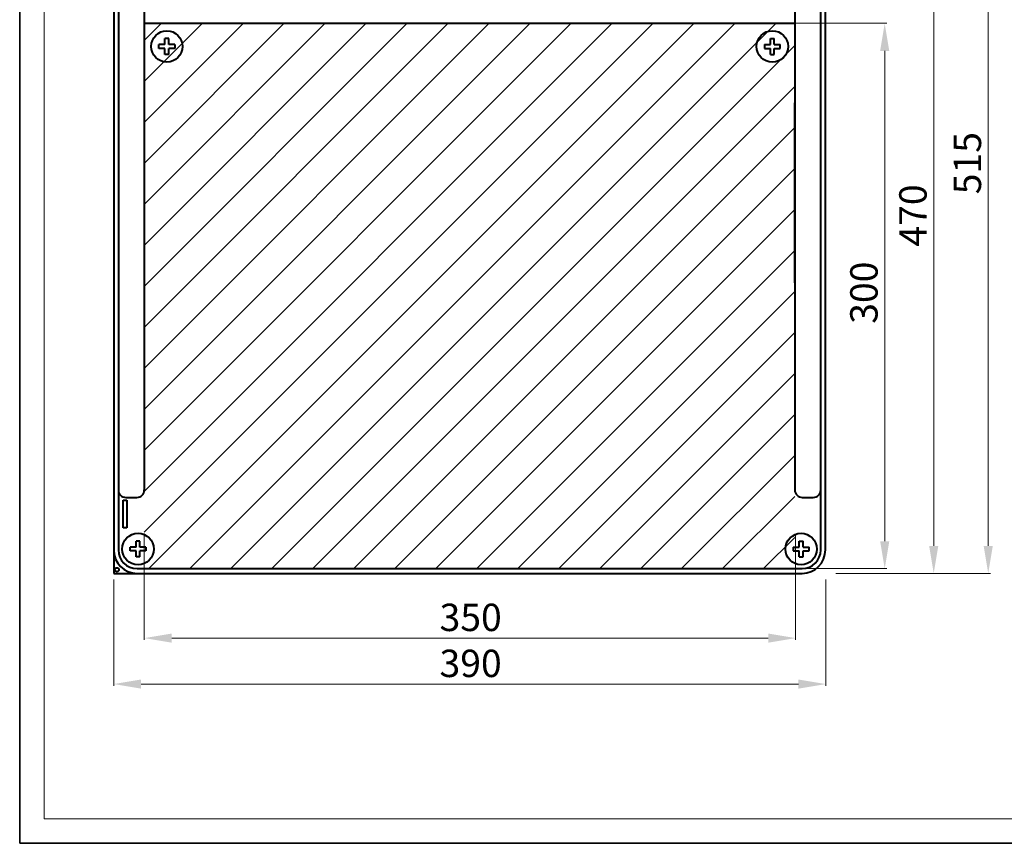
# Model space of a CAD drawing. Units: millimetres. Extents: x -12217 to -10721, y 14823 to 15897.
# Drawn here: x -12217 to -11678, y 14823 to 15274 of the extents above; entities that cross this region are included whole.
import ezdxf

# ---------------------------------------------------------------- set-up
doc = ezdxf.new("R2010")
doc.units = ezdxf.units.MM
for name, color, linetype, lineweight in [('CIENKIE', 174, 'Continuous', 13), ('GRUBE', 7, 'Continuous', 35), ('rys', 7, 'Continuous', 40), ('WYMIARY', 250, 'Continuous', 15)]:
    doc.layers.add(name, color=color, linetype=linetype, lineweight=lineweight)
doc.layers.add('SZRAF', color=252, linetype='Continuous')
doc.styles.get("Standard").update_dxf_attribs({"font": 'arial.ttf'})

# ---------------------------------------------------------------- blocks, each defined once
blk = doc.blocks.new('R-BOX 460R 17S')
at = {"lineweight": 13}
for p, q in [((6.21, 380.93), (-28.54, 380.93)), ((-276.25, 244.88), (-276.25, 211.28)), ((80.18, 244.88), (80.18, 211.28)), ((6.21, 82.28), (-28.54, 82.28))]:
    blk.add_line(p, q, dxfattribs=at)
at = {"layer": 'rys'}
for p, q in [((96.97, 92.54), (96.97, 551.82)), ((-293.03, 538.99), (-293.03, 79.71)), ((-290.47, 538.99), (-290.47, 92.54)), ((94.4, 92.54), (94.4, 538.99)), ((-276.25, 469.59), (-276.25, 125.38)), ((80.18, 469.59), (80.18, 125.38)), ((-276.25, 380.93), (80.18, 380.93)), ((-264.94, 369.25), (-264.94, 372.54)), ((-262.89, 372.54), (-264.94, 372.54)), ((-262.89, 369.25), (-262.89, 372.54)), ((66.82, 369.25), (66.82, 372.54)), ((66.82, 372.54), (68.87, 372.54)), ((68.87, 369.25), (68.87, 372.54)), ((-268.22, 367.2), (-268.22, 369.25)), ((-264.94, 369.25), (-268.22, 369.25)), ((-264.94, 367.2), (-268.22, 367.2)), ((-264.94, 363.92), (-264.94, 367.2)), ((-259.6, 369.25), (-262.89, 369.25)), ((-262.89, 363.92), (-262.89, 367.2)), ((-259.6, 367.2), (-262.89, 367.2)), ((-259.6, 369.25), (-259.6, 367.2)), ((63.54, 369.25), (66.82, 369.25)), ((63.54, 369.25), (63.54, 367.2)), ((63.54, 367.2), (66.82, 367.2)), ((66.82, 363.92), (66.82, 367.2)), ((68.87, 369.25), (72.16, 369.25)), ((68.87, 363.92), (68.87, 367.2)), ((68.87, 367.2), (72.16, 367.2)), ((72.16, 367.2), (72.16, 369.25)), ((-262.89, 363.92), (-264.94, 363.92)), ((66.82, 363.92), (68.87, 363.92)), ((80.18, 238.79), (80.18, 337.32)), ((-276.25, 332.18), (-276.25, 125.38)), ((80.18, 332.18), (80.18, 125.38)), ((-287.88, 119.85), (-285.82, 119.85)), ((-287.88, 104.55), (-287.88, 119.85)), ((-286.36, 121.28), (-280.35, 121.28)), ((-285.82, 119.85), (-285.82, 104.55)), ((84.29, 121.28), (90.3, 121.28)), ((-285.82, 104.55), (-287.88, 104.55)), ((-280.73, 94.04), (-280.73, 97.32)), ((-278.68, 97.32), (-280.73, 97.32)), ((-278.68, 94.04), (-278.68, 97.32)), ((82.61, 94.04), (82.61, 97.32)), ((82.61, 97.32), (84.66, 97.32)), ((84.66, 94.04), (84.66, 97.32)), ((-284.01, 91.99), (-284.01, 94.04)), ((-280.73, 94.04), (-284.01, 94.04)), ((-280.73, 91.99), (-284.01, 91.99)), ((-280.73, 88.7), (-280.73, 91.99)), ((-275.39, 94.04), (-278.68, 94.04)), ((-278.68, 88.7), (-278.68, 91.99)), ((-275.39, 91.99), (-278.68, 91.99)), ((-275.39, 94.04), (-275.39, 91.99)), ((79.33, 94.04), (82.61, 94.04)), ((79.33, 94.04), (79.33, 91.99)), ((79.33, 91.99), (82.61, 91.99)), ((82.61, 88.7), (82.61, 91.99)), ((84.66, 94.04), (87.95, 94.04)), ((84.66, 88.7), (84.66, 91.99)), ((84.66, 91.99), (87.95, 91.99)), ((87.95, 91.99), (87.95, 94.04)), ((-278.68, 88.7), (-280.73, 88.7)), ((82.61, 88.7), (84.66, 88.7)), ((-280.2, 82.28), (84.14, 82.28)), ((-293.03, 79.71), (84.14, 79.71))]:
    blk.add_line(p, q, dxfattribs=at)
for centre, radius in [((-263.91, 368.23), 8.62), ((67.85, 368.23), 8.62), ((-279.7, 93.01), 8.62), ((83.64, 93.01), 8.62), ((-291.27, 81.7), 1.1)]:
    blk.add_circle(centre, radius, dxfattribs=at)
for centre, radius, start, end in [((-286.36, 125.38), 4.11, 180, 270), ((-280.35, 125.38), 4.11, 270, 0), ((84.29, 125.38), 4.11, 180, 270), ((90.3, 125.38), 4.11, 270, 0), ((-280.2, 92.54), 12.83, 180, 270), ((-280.2, 92.54), 10.26, 180, 270), ((84.14, 92.54), 10.26, 270, 0), ((84.14, 92.54), 12.83, 270, 0)]:
    blk.add_arc(centre, radius, start, end, dxfattribs=at)

msp = doc.modelspace()

# ---------------------------------------------------------------- hatches: boundary and pattern name
at = {"layer": 'SZRAF'}
h = msp.add_hatch(dxfattribs=at)
h.set_pattern_fill('ANSI31', color=256, scale=5, style=0)
h.set_pattern_definition([(45, (5650.772, 4056.207), (-11.22532, 11.22532), [])])
h.paths.add_polyline_path([(-12149.06, 15271.95), (-11792.64, 15271.95), (-11792.64, 14973.3), (-12149.06, 14973.3)])

# ---------------------------------------------------------------- linework, layer by layer
at = {"layer": 'CIENKIE', "color": 152}
for q in [(-12203.99, 15611.98), (-10734.16, 14836.27)]:
    msp.add_line((-12203.99, 14836.27), q, dxfattribs=at)
at = {"layer": 'GRUBE', "color": 7}
for q in [(-12217.35, 15897.36), (-10720.79, 14822.91)]:
    msp.add_line((-12217.35, 14822.91), q, dxfattribs=at)
at = {"layer": 'WYMIARY'}
for p, q in [((-11686.69, 15476.59), (-11686.69, 14985.73)), ((-11716.53, 15427.84), (-11716.53, 14985.73)), ((-11862.4, 15271.95), (-11742.14, 15271.95)), ((-11743.39, 15256.84), (-11743.39, 14988.29)), ((-12149.06, 14992.54), (-12149.06, 14934.39)), ((-11792.21, 14991.59), (-11792.21, 14934.39)), ((-11804.33, 14973.3), (-11742.14, 14973.3)), ((-12165.85, 14967.35), (-12165.85, 14909.21)), ((-11775.71, 14967.31), (-11775.71, 14909.21)), ((-11770.25, 14970.73), (-11685.44, 14970.73)), ((-12134.07, 14935.28), (-11807.21, 14935.28)), ((-12150.85, 14910.1), (-11790.71, 14910.1))]:
    msp.add_line(p, q, dxfattribs=at)
for points in [[(-11740.89, 15256.84), (-11745.89, 15256.84), (-11743.39, 15271.84)], [(-11745.89, 14988.29), (-11740.89, 14988.29), (-11743.39, 14973.3)], [(-11745.89, 14988.29), (-11740.89, 14988.29), (-11743.39, 14973.3)], [(-11719.03, 14985.73), (-11714.03, 14985.73), (-11716.53, 14970.73)], [(-11719.03, 14985.73), (-11714.03, 14985.73), (-11716.53, 14970.73)], [(-11689.19, 14985.73), (-11684.19, 14985.73), (-11686.69, 14970.73)], [(-11689.19, 14985.73), (-11684.19, 14985.73), (-11686.69, 14970.73)], [(-12134.07, 14937.78), (-12134.07, 14932.78), (-12149.06, 14935.28)], [(-11807.21, 14937.78), (-11807.21, 14932.78), (-11792.21, 14935.28)], [(-12150.85, 14912.6), (-12150.85, 14907.6), (-12165.85, 14910.1)], [(-11790.71, 14912.6), (-11790.71, 14907.6), (-11775.71, 14910.1)], [(-11786.4, 14911.88), (-11786.4, 14908.32), (-11775.71, 14910.1)]]:
    msp.add_solid(points, dxfattribs=at)

# ---------------------------------------------------------------- block references
at = {"layer": 'rys', "color": 1}
msp.add_blockref('R-BOX 460R 17S', (-11872.82, 14891.02), dxfattribs=at)

# ---------------------------------------------------------------- texts
at = {"layer": 'WYMIARY'}
for s, p in [('515', (-11690.59, 15178.32)), ('470', (-11720.43, 15149.66)), ('300', (-11747.29, 15107.39))]:
    msp.add_text(s, height=15, rotation=90, dxfattribs=at).set_placement(p)
for s, p in [('350', (-11987.29, 14939.13)), ('390', (-11987.32, 14913.94))]:
    msp.add_text(s, height=15, dxfattribs=at).set_placement(p)

doc.saveas('drawing.dxf')
